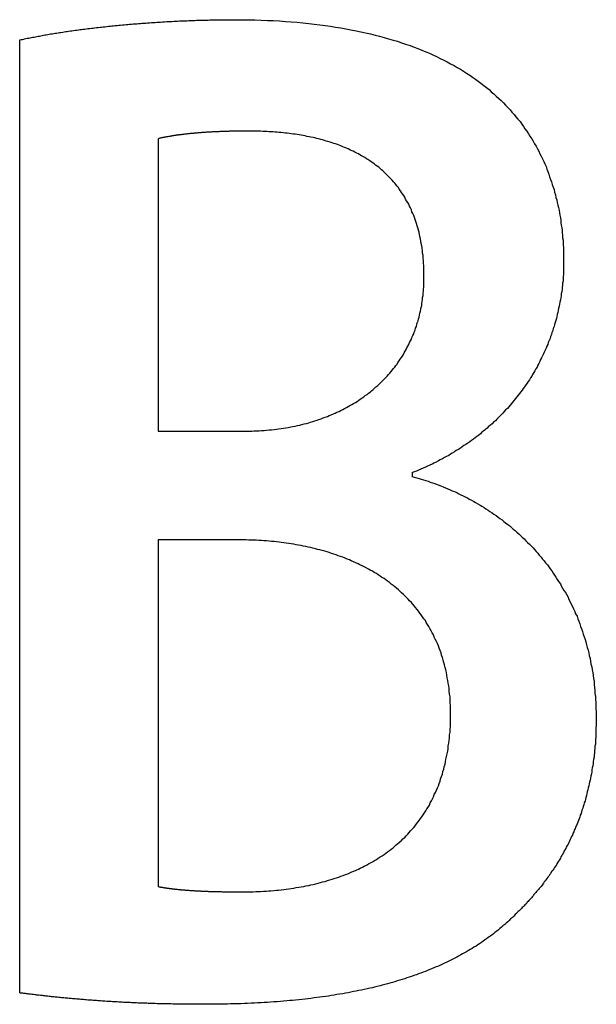
# Model space of a CAD drawing. Extents: x 0 to 480, y 0 to 312.
# Drawn here: x 401 to 402, y 19 to 21 of the extents above; entities that cross this region are included whole.
import ezdxf

# ---------------------------------------------------------------- set-up
doc = ezdxf.new("R2010")
doc.units = 0
doc.layers.get('0').update_dxf_attribs({"linetype": 'CONTINUOUS'})
doc.layers.add('LAYER2', color=7, linetype='CONTINUOUS')

msp = doc.modelspace()

# ---------------------------------------------------------------- linework, layer by layer
at = {"color": 7}
for points in [[(400.976, 21.2325, 0), (400.979, 21.2331, 0), (400.982, 21.2337, 0), (400.985, 21.2343, 0), (400.987, 21.2349, 0), (400.99, 21.2355, 0), (400.993, 21.2361, 0), (400.996, 21.2366, 0), (400.999, 21.2372, 0), (401.002, 21.2378, 0), (401.005, 21.2384, 0), (401.008, 21.239, 0), (401.011, 21.2395, 0), (401.014, 21.2401, 0), (401.017, 21.2407, 0), (401.02, 21.2412, 0), (401.023, 21.2418, 0), (401.026, 21.2424, 0), (401.029, 21.2429, 0), (401.032, 21.2435, 0), (401.035, 21.244, 0), (401.039, 21.2446, 0), (401.042, 21.2451, 0), (401.045, 21.2457, 0), (401.048, 21.2462, 0), (401.052, 21.2468, 0), (401.055, 21.2473, 0), (401.058, 21.2478, 0), (401.062, 21.2483, 0), (401.065, 21.2489, 0), (401.068, 21.2494, 0), (401.072, 21.2499, 0), (401.075, 21.2504, 0), (401.079, 21.2509, 0), (401.082, 21.2514, 0), (401.085, 21.2519, 0), (401.089, 21.2524, 0), (401.092, 21.2529, 0), (401.096, 21.2534, 0), (401.1, 21.2539, 0), (401.103, 21.2544, 0), (401.107, 21.2549, 0), (401.11, 21.2554, 0), (401.114, 21.2558, 0), (401.117, 21.2563, 0), (401.121, 21.2568, 0), (401.125, 21.2572, 0), (401.128, 21.2577, 0), (401.132, 21.2581, 0), (401.136, 21.2586, 0), (401.14, 21.259, 0), (401.143, 21.2595, 0), (401.147, 21.2599, 0), (401.151, 21.2603, 0), (401.155, 21.2608, 0), (401.158, 21.2612, 0), (401.162, 21.2616, 0), (401.166, 21.262, 0), (401.17, 21.2624, 0), (401.174, 21.2628, 0), (401.178, 21.2632, 0), (401.181, 21.2636, 0), (401.185, 21.264, 0), (401.189, 21.2644, 0), (401.193, 21.2648, 0), (401.197, 21.2652, 0), (401.201, 21.2655, 0), (401.205, 21.2659, 0), (401.209, 21.2663, 0), (401.213, 21.2666, 0), (401.217, 21.267, 0), (401.221, 21.2673, 0), (401.225, 21.2677, 0), (401.229, 21.268, 0), (401.233, 21.2683, 0), (401.237, 21.2687, 0), (401.241, 21.269, 0), (401.245, 21.2693, 0), (401.249, 21.2696, 0), (401.253, 21.2699, 0), (401.257, 21.2702, 0), (401.261, 21.2705, 0), (401.265, 21.2708, 0), (401.27, 21.2711, 0), (401.274, 21.2714, 0), (401.278, 21.2717, 0), (401.282, 21.2719, 0), (401.286, 21.2722, 0), (401.29, 21.2724, 0), (401.294, 21.2727, 0), (401.299, 21.2729, 0), (401.303, 21.2732, 0), (401.307, 21.2734, 0), (401.311, 21.2736, 0), (401.315, 21.2739, 0), (401.32, 21.2741, 0), (401.324, 21.2743, 0), (401.328, 21.2745, 0), (401.332, 21.2747, 0), (401.336, 21.2749, 0), (401.341, 21.2751, 0), (401.345, 21.2753, 0), (401.349, 21.2754, 0), (401.353, 21.2756, 0), (401.358, 21.2758, 0), (401.362, 21.2759, 0), (401.366, 21.2761, 0), (401.37, 21.2762, 0), (401.375, 21.2763, 0), (401.379, 21.2765, 0), (401.383, 21.2766, 0), (401.388, 21.2767, 0), (401.392, 21.2768, 0), (401.396, 21.2769, 0), (401.4, 21.277, 0), (401.405, 21.2771, 0), (401.409, 21.2772, 0), (401.413, 21.2772, 0), (401.418, 21.2773, 0), (401.422, 21.2774, 0), (401.426, 21.2774, 0), (401.43, 21.2775, 0), (401.435, 21.2775, 0), (401.439, 21.2775, 0), (401.443, 21.2776, 0), (401.448, 21.2776, 0), (401.452, 21.2776, 0), (401.456, 21.2776, 0)], [(401.456, 21.2776, 0), (401.471, 21.2775, 0), (401.485, 21.2774, 0), (401.5, 21.2771, 0), (401.514, 21.2767, 0), (401.528, 21.2761, 0), (401.541, 21.2755, 0), (401.555, 21.2747, 0), (401.568, 21.2739, 0), (401.581, 21.2729, 0), (401.594, 21.2718, 0), (401.607, 21.2706, 0), (401.62, 21.2693, 0), (401.632, 21.2679, 0), (401.645, 21.2664, 0), (401.657, 21.2648, 0), (401.669, 21.2631, 0), (401.68, 21.2613, 0), (401.692, 21.2594, 0), (401.703, 21.2574, 0), (401.714, 21.2553, 0), (401.726, 21.2531, 0), (401.736, 21.2508, 0), (401.747, 21.2485, 0), (401.758, 21.246, 0), (401.768, 21.2434, 0), (401.778, 21.2408, 0), (401.788, 21.2381, 0), (401.798, 21.2352, 0), (401.808, 21.2323, 0), (401.818, 21.2294, 0), (401.827, 21.2263, 0), (401.836, 21.2231, 0), (401.846, 21.2199, 0), (401.855, 21.2166, 0), (401.863, 21.2132, 0), (401.872, 21.2097, 0), (401.881, 21.2062, 0), (401.889, 21.2026, 0), (401.897, 21.1989, 0), (401.905, 21.1952, 0), (401.913, 21.1913, 0), (401.921, 21.1874, 0), (401.929, 21.1835, 0), (401.936, 21.1795, 0), (401.944, 21.1754, 0), (401.951, 21.1712, 0), (401.958, 21.167, 0), (401.965, 21.1627, 0), (401.972, 21.1584, 0), (401.979, 21.154, 0), (401.985, 21.1495, 0), (401.992, 21.145, 0), (401.998, 21.1405, 0), (402.004, 21.1358, 0), (402.01, 21.1312, 0), (402.016, 21.1264, 0), (402.022, 21.1217, 0), (402.027, 21.1169, 0), (402.033, 21.112, 0), (402.038, 21.1071, 0), (402.044, 21.1021, 0), (402.049, 21.0971, 0), (402.054, 21.0921, 0), (402.059, 21.087, 0), (402.064, 21.0819, 0), (402.069, 21.0767, 0), (402.073, 21.0715, 0), (402.078, 21.0663, 0), (402.082, 21.061, 0), (402.086, 21.0557, 0), (402.091, 21.0504, 0), (402.095, 21.045, 0), (402.099, 21.0396, 0), (402.102, 21.0342, 0), (402.106, 21.0287, 0), (402.11, 21.0232, 0), (402.113, 21.0177, 0), (402.117, 21.0122, 0), (402.12, 21.0067, 0), (402.123, 21.0011, 0), (402.127, 20.9955, 0), (402.13, 20.9899, 0), (402.133, 20.9843, 0), (402.135, 20.9786, 0), (402.138, 20.973, 0), (402.141, 20.9673, 0), (402.144, 20.9616, 0), (402.146, 20.9559, 0), (402.149, 20.9502, 0), (402.151, 20.9445, 0), (402.153, 20.9388, 0), (402.155, 20.933, 0), (402.157, 20.9273, 0), (402.159, 20.9216, 0), (402.161, 20.9158, 0), (402.163, 20.9101, 0), (402.165, 20.9044, 0), (402.167, 20.8986, 0), (402.168, 20.8929, 0), (402.17, 20.8872, 0), (402.171, 20.8814, 0), (402.173, 20.8757, 0), (402.174, 20.87, 0), (402.175, 20.8643, 0), (402.177, 20.8586, 0), (402.178, 20.8529, 0), (402.179, 20.8473, 0), (402.18, 20.8416, 0), (402.181, 20.836, 0), (402.182, 20.8303, 0), (402.182, 20.8247, 0), (402.183, 20.8191, 0), (402.184, 20.8136, 0), (402.185, 20.808, 0), (402.185, 20.8025, 0), (402.186, 20.797, 0), (402.186, 20.7915, 0), (402.187, 20.7861, 0), (402.187, 20.7807, 0), (402.187, 20.7753, 0), (402.188, 20.7699, 0), (402.188, 20.7646, 0), (402.188, 20.7593, 0), (402.188, 20.754, 0), (402.188, 20.7488, 0), (402.188, 20.7436, 0), (402.188, 20.7384, 0)], [(401.486, 21.0292, 0), (401.484, 21.0292, 0), (401.481, 21.0292, 0), (401.479, 21.0292, 0), (401.476, 21.0292, 0), (401.474, 21.0292, 0), (401.472, 21.0292, 0), (401.469, 21.0291, 0), (401.467, 21.0291, 0), (401.465, 21.0291, 0), (401.463, 21.0291, 0), (401.46, 21.029, 0), (401.458, 21.029, 0), (401.456, 21.029, 0), (401.454, 21.0289, 0), (401.451, 21.0289, 0), (401.449, 21.0288, 0), (401.447, 21.0288, 0), (401.445, 21.0287, 0), (401.443, 21.0287, 0), (401.441, 21.0286, 0), (401.439, 21.0286, 0), (401.436, 21.0285, 0), (401.434, 21.0284, 0), (401.432, 21.0284, 0), (401.43, 21.0283, 0), (401.428, 21.0282, 0), (401.426, 21.0282, 0), (401.424, 21.0281, 0), (401.422, 21.028, 0), (401.42, 21.0279, 0), (401.418, 21.0278, 0), (401.416, 21.0278, 0), (401.414, 21.0277, 0), (401.412, 21.0276, 0), (401.41, 21.0275, 0), (401.409, 21.0274, 0), (401.407, 21.0273, 0), (401.405, 21.0272, 0), (401.403, 21.0271, 0), (401.401, 21.027, 0), (401.399, 21.0269, 0), (401.397, 21.0268, 0), (401.396, 21.0267, 0), (401.394, 21.0266, 0), (401.392, 21.0265, 0), (401.39, 21.0263, 0), (401.388, 21.0262, 0), (401.387, 21.0261, 0), (401.385, 21.026, 0), (401.383, 21.0259, 0), (401.381, 21.0257, 0), (401.38, 21.0256, 0), (401.378, 21.0255, 0), (401.376, 21.0253, 0), (401.375, 21.0252, 0), (401.373, 21.0251, 0), (401.371, 21.0249, 0), (401.37, 21.0248, 0), (401.368, 21.0247, 0), (401.367, 21.0245, 0), (401.365, 21.0244, 0), (401.363, 21.0242, 0), (401.362, 21.0241, 0), (401.36, 21.0239, 0), (401.359, 21.0238, 0), (401.357, 21.0236, 0), (401.356, 21.0235, 0), (401.354, 21.0233, 0), (401.353, 21.0232, 0), (401.351, 21.023, 0), (401.35, 21.0228, 0), (401.348, 21.0227, 0), (401.347, 21.0225, 0), (401.345, 21.0224, 0), (401.344, 21.0222, 0), (401.343, 21.022, 0), (401.341, 21.0219, 0), (401.34, 21.0217, 0), (401.338, 21.0215, 0), (401.337, 21.0214, 0), (401.336, 21.0212, 0), (401.334, 21.021, 0), (401.333, 21.0208, 0), (401.332, 21.0207, 0), (401.33, 21.0205, 0), (401.329, 21.0203, 0), (401.328, 21.0201, 0), (401.327, 21.0199, 0), (401.325, 21.0198, 0), (401.324, 21.0196, 0), (401.323, 21.0194, 0), (401.322, 21.0192, 0), (401.32, 21.019, 0), (401.319, 21.0188, 0), (401.318, 21.0187, 0), (401.317, 21.0185, 0), (401.316, 21.0183, 0), (401.314, 21.0181, 0), (401.313, 21.0179, 0), (401.312, 21.0177, 0), (401.311, 21.0175, 0), (401.31, 21.0173, 0), (401.309, 21.0171, 0), (401.308, 21.0169, 0), (401.306, 21.0167, 0), (401.305, 21.0166, 0), (401.304, 21.0164, 0), (401.303, 21.0162, 0), (401.302, 21.016, 0), (401.301, 21.0158, 0), (401.3, 21.0156, 0), (401.299, 21.0154, 0), (401.298, 21.0152, 0), (401.297, 21.015, 0), (401.296, 21.0148, 0), (401.295, 21.0146, 0), (401.294, 21.0144, 0), (401.293, 21.0142, 0), (401.292, 21.014, 0), (401.291, 21.0138, 0), (401.29, 21.0136, 0), (401.289, 21.0134, 0), (401.288, 21.0132, 0), (401.287, 21.013, 0), (401.287, 21.0128, 0), (401.286, 21.0125, 0), (401.285, 21.0123, 0)], [(401.877, 20.7047, 0), (401.877, 20.7108, 0), (401.877, 20.7168, 0), (401.877, 20.7228, 0), (401.877, 20.7287, 0), (401.876, 20.7345, 0), (401.876, 20.7402, 0), (401.875, 20.7459, 0), (401.875, 20.7515, 0), (401.874, 20.757, 0), (401.874, 20.7625, 0), (401.873, 20.7679, 0), (401.872, 20.7732, 0), (401.871, 20.7785, 0), (401.87, 20.7837, 0), (401.869, 20.7888, 0), (401.868, 20.7938, 0), (401.867, 20.7988, 0), (401.866, 20.8038, 0), (401.865, 20.8086, 0), (401.863, 20.8134, 0), (401.862, 20.8181, 0), (401.86, 20.8228, 0), (401.859, 20.8274, 0), (401.857, 20.8319, 0), (401.856, 20.8364, 0), (401.854, 20.8408, 0), (401.852, 20.8452, 0), (401.85, 20.8495, 0), (401.849, 20.8537, 0), (401.847, 20.8578, 0), (401.845, 20.8619, 0), (401.843, 20.866, 0), (401.841, 20.87, 0), (401.838, 20.8739, 0), (401.836, 20.8777, 0), (401.834, 20.8815, 0), (401.832, 20.8853, 0), (401.829, 20.889, 0), (401.827, 20.8926, 0), (401.825, 20.8962, 0), (401.822, 20.8997, 0), (401.82, 20.9031, 0), (401.817, 20.9065, 0), (401.814, 20.9099, 0), (401.812, 20.9132, 0), (401.809, 20.9164, 0), (401.806, 20.9196, 0), (401.803, 20.9227, 0), (401.8, 20.9257, 0), (401.797, 20.9288, 0), (401.794, 20.9317, 0), (401.791, 20.9346, 0), (401.788, 20.9375, 0), (401.785, 20.9403, 0), (401.782, 20.943, 0), (401.779, 20.9457, 0), (401.776, 20.9484, 0), (401.773, 20.951, 0), (401.769, 20.9535, 0), (401.766, 20.956, 0), (401.763, 20.9585, 0), (401.759, 20.9609, 0), (401.756, 20.9632, 0), (401.752, 20.9655, 0), (401.749, 20.9677, 0), (401.745, 20.97, 0), (401.742, 20.9721, 0), (401.738, 20.9742, 0), (401.734, 20.9763, 0), (401.731, 20.9783, 0), (401.727, 20.9803, 0), (401.723, 20.9822, 0), (401.719, 20.9841, 0), (401.715, 20.9859, 0), (401.712, 20.9877, 0), (401.708, 20.9894, 0), (401.704, 20.9911, 0), (401.7, 20.9928, 0), (401.696, 20.9944, 0), (401.692, 20.996, 0), (401.688, 20.9975, 0), (401.684, 20.999, 0), (401.68, 21.0005, 0), (401.676, 21.0019, 0), (401.672, 21.0032, 0), (401.668, 21.0046, 0), (401.663, 21.0059, 0), (401.659, 21.0071, 0), (401.655, 21.0083, 0), (401.651, 21.0095, 0), (401.647, 21.0106, 0), (401.642, 21.0117, 0), (401.638, 21.0128, 0), (401.634, 21.0138, 0), (401.63, 21.0148, 0), (401.625, 21.0157, 0), (401.621, 21.0167, 0), (401.616, 21.0175, 0), (401.612, 21.0184, 0), (401.608, 21.0192, 0), (401.603, 21.0199, 0), (401.599, 21.0207, 0), (401.594, 21.0214, 0), (401.59, 21.0221, 0), (401.586, 21.0227, 0), (401.581, 21.0233, 0), (401.577, 21.0239, 0), (401.572, 21.0244, 0), (401.568, 21.0249, 0), (401.563, 21.0254, 0), (401.559, 21.0259, 0), (401.554, 21.0263, 0), (401.55, 21.0267, 0), (401.545, 21.027, 0), (401.541, 21.0274, 0), (401.536, 21.0277, 0), (401.531, 21.0279, 0), (401.527, 21.0282, 0), (401.522, 21.0284, 0), (401.518, 21.0286, 0), (401.513, 21.0288, 0), (401.509, 21.0289, 0), (401.504, 21.029, 0), (401.5, 21.0291, 0), (401.495, 21.0292, 0), (401.49, 21.0292, 0), (401.486, 21.0292, 0)], [(402.188, 20.7384, 0), (402.188, 20.7336, 0), (402.188, 20.7287, 0), (402.188, 20.7239, 0), (402.188, 20.7191, 0), (402.188, 20.7142, 0), (402.188, 20.7094, 0), (402.187, 20.7046, 0), (402.187, 20.6998, 0), (402.187, 20.6951, 0), (402.186, 20.6903, 0), (402.186, 20.6855, 0), (402.185, 20.6808, 0), (402.185, 20.6761, 0), (402.184, 20.6713, 0), (402.183, 20.6666, 0), (402.183, 20.6619, 0), (402.182, 20.6573, 0), (402.181, 20.6526, 0), (402.18, 20.6479, 0), (402.179, 20.6433, 0), (402.178, 20.6387, 0), (402.177, 20.634, 0), (402.176, 20.6294, 0), (402.175, 20.6249, 0), (402.174, 20.6203, 0), (402.173, 20.6157, 0), (402.172, 20.6112, 0), (402.171, 20.6067, 0), (402.169, 20.6021, 0), (402.168, 20.5976, 0), (402.167, 20.5932, 0), (402.165, 20.5887, 0), (402.164, 20.5842, 0), (402.162, 20.5798, 0), (402.161, 20.5754, 0), (402.159, 20.571, 0), (402.158, 20.5666, 0), (402.156, 20.5622, 0), (402.154, 20.5579, 0), (402.153, 20.5536, 0), (402.151, 20.5493, 0), (402.149, 20.545, 0), (402.147, 20.5407, 0), (402.145, 20.5364, 0), (402.143, 20.5322, 0), (402.141, 20.528, 0), (402.139, 20.5238, 0), (402.137, 20.5196, 0), (402.135, 20.5154, 0), (402.133, 20.5113, 0), (402.131, 20.5071, 0), (402.129, 20.503, 0), (402.126, 20.499, 0), (402.124, 20.4949, 0), (402.122, 20.4908, 0), (402.119, 20.4868, 0), (402.117, 20.4828, 0), (402.114, 20.4788, 0), (402.112, 20.4749, 0), (402.109, 20.4709, 0), (402.107, 20.467, 0), (402.104, 20.4631, 0), (402.101, 20.4593, 0), (402.098, 20.4554, 0), (402.096, 20.4516, 0), (402.093, 20.4478, 0), (402.09, 20.444, 0), (402.087, 20.4402, 0), (402.084, 20.4365, 0), (402.081, 20.4328, 0), (402.078, 20.4291, 0), (402.075, 20.4254, 0), (402.072, 20.4218, 0), (402.069, 20.4182, 0), (402.066, 20.4146, 0), (402.063, 20.411, 0), (402.059, 20.4075, 0), (402.056, 20.404, 0), (402.053, 20.4005, 0), (402.05, 20.397, 0), (402.046, 20.3936, 0), (402.043, 20.3902, 0), (402.039, 20.3868, 0), (402.036, 20.3835, 0), (402.032, 20.3801, 0), (402.029, 20.3768, 0), (402.025, 20.3735, 0), (402.021, 20.3703, 0), (402.018, 20.3671, 0), (402.014, 20.3639, 0), (402.01, 20.3607, 0), (402.006, 20.3576, 0), (402.003, 20.3545, 0), (401.999, 20.3514, 0), (401.995, 20.3483, 0), (401.991, 20.3453, 0), (401.987, 20.3423, 0), (401.983, 20.3394, 0), (401.979, 20.3364, 0), (401.975, 20.3335, 0), (401.97, 20.3307, 0), (401.966, 20.3278, 0), (401.962, 20.325, 0), (401.958, 20.3222, 0), (401.954, 20.3195, 0), (401.949, 20.3167, 0), (401.945, 20.3141, 0), (401.94, 20.3114, 0), (401.936, 20.3088, 0), (401.932, 20.3062, 0), (401.927, 20.3036, 0), (401.923, 20.3011, 0), (401.918, 20.2986, 0), (401.913, 20.2961, 0), (401.909, 20.2937, 0), (401.904, 20.2913, 0), (401.899, 20.2889, 0), (401.895, 20.2866, 0), (401.89, 20.2843, 0), (401.885, 20.282, 0), (401.88, 20.2798, 0), (401.875, 20.2776, 0), (401.87, 20.2755, 0), (401.865, 20.2733, 0), (401.86, 20.2712, 0), (401.855, 20.2692, 0), (401.85, 20.2672, 0)], [(401.475, 20.3602, 0), (401.481, 20.3602, 0), (401.487, 20.3603, 0), (401.493, 20.3604, 0), (401.498, 20.3606, 0), (401.504, 20.3608, 0), (401.51, 20.3611, 0), (401.515, 20.3615, 0), (401.521, 20.3619, 0), (401.526, 20.3623, 0), (401.532, 20.3628, 0), (401.537, 20.3634, 0), (401.543, 20.3639, 0), (401.548, 20.3646, 0), (401.553, 20.3653, 0), (401.559, 20.366, 0), (401.564, 20.3668, 0), (401.569, 20.3677, 0), (401.574, 20.3686, 0), (401.58, 20.3695, 0), (401.585, 20.3705, 0), (401.59, 20.3716, 0), (401.595, 20.3727, 0), (401.6, 20.3738, 0), (401.605, 20.375, 0), (401.61, 20.3762, 0), (401.615, 20.3775, 0), (401.62, 20.3789, 0), (401.624, 20.3802, 0), (401.629, 20.3817, 0), (401.634, 20.3831, 0), (401.639, 20.3846, 0), (401.643, 20.3862, 0), (401.648, 20.3878, 0), (401.652, 20.3895, 0), (401.657, 20.3911, 0), (401.662, 20.3929, 0), (401.666, 20.3947, 0), (401.67, 20.3965, 0), (401.675, 20.3984, 0), (401.679, 20.4003, 0), (401.683, 20.4022, 0), (401.688, 20.4043, 0), (401.692, 20.4063, 0), (401.696, 20.4084, 0), (401.7, 20.4105, 0), (401.704, 20.4127, 0), (401.708, 20.4149, 0), (401.712, 20.4172, 0), (401.716, 20.4195, 0), (401.72, 20.4218, 0), (401.724, 20.4242, 0), (401.728, 20.4266, 0), (401.732, 20.429, 0), (401.735, 20.4315, 0), (401.739, 20.4341, 0), (401.743, 20.4367, 0), (401.746, 20.4393, 0), (401.75, 20.4419, 0), (401.753, 20.4446, 0), (401.757, 20.4474, 0), (401.76, 20.4501, 0), (401.764, 20.4529, 0), (401.767, 20.4558, 0), (401.77, 20.4587, 0), (401.774, 20.4616, 0), (401.777, 20.4646, 0), (401.78, 20.4676, 0), (401.783, 20.4706, 0), (401.786, 20.4737, 0), (401.789, 20.4768, 0), (401.792, 20.4799, 0), (401.795, 20.4831, 0), (401.798, 20.4863, 0), (401.801, 20.4895, 0), (401.804, 20.4928, 0), (401.806, 20.4961, 0), (401.809, 20.4995, 0), (401.812, 20.5029, 0), (401.814, 20.5063, 0), (401.817, 20.5097, 0), (401.819, 20.5132, 0), (401.822, 20.5167, 0), (401.824, 20.5203, 0), (401.826, 20.5238, 0), (401.829, 20.5275, 0), (401.831, 20.5311, 0), (401.833, 20.5348, 0), (401.835, 20.5385, 0), (401.837, 20.5422, 0), (401.839, 20.546, 0), (401.841, 20.5498, 0), (401.843, 20.5536, 0), (401.845, 20.5575, 0), (401.847, 20.5614, 0), (401.849, 20.5653, 0), (401.85, 20.5692, 0), (401.852, 20.5732, 0), (401.854, 20.5772, 0), (401.855, 20.5812, 0), (401.857, 20.5853, 0), (401.858, 20.5894, 0), (401.86, 20.5935, 0), (401.861, 20.5977, 0), (401.862, 20.6018, 0), (401.864, 20.606, 0), (401.865, 20.6103, 0), (401.866, 20.6145, 0), (401.867, 20.6188, 0), (401.868, 20.6231, 0), (401.869, 20.6274, 0), (401.87, 20.6318, 0), (401.871, 20.6361, 0), (401.872, 20.6406, 0), (401.872, 20.645, 0), (401.873, 20.6494, 0), (401.874, 20.6539, 0), (401.874, 20.6584, 0), (401.875, 20.6629, 0), (401.875, 20.6675, 0), (401.876, 20.6721, 0), (401.876, 20.6767, 0), (401.877, 20.6813, 0), (401.877, 20.6859, 0), (401.877, 20.6906, 0), (401.877, 20.6953, 0), (401.877, 20.7, 0), (401.877, 20.7047, 0)], [(401.85, 20.2589, 0), (401.855, 20.2575, 0), (401.861, 20.2561, 0), (401.866, 20.2547, 0), (401.871, 20.2532, 0), (401.876, 20.2516, 0), (401.881, 20.25, 0), (401.886, 20.2484, 0), (401.891, 20.2467, 0), (401.896, 20.245, 0), (401.901, 20.2432, 0), (401.906, 20.2414, 0), (401.911, 20.2396, 0), (401.916, 20.2376, 0), (401.92, 20.2357, 0), (401.925, 20.2337, 0), (401.93, 20.2316, 0), (401.935, 20.2295, 0), (401.94, 20.2274, 0), (401.945, 20.2252, 0), (401.95, 20.223, 0), (401.955, 20.2207, 0), (401.959, 20.2184, 0), (401.964, 20.216, 0), (401.969, 20.2136, 0), (401.974, 20.2111, 0), (401.978, 20.2086, 0), (401.983, 20.2061, 0), (401.988, 20.2035, 0), (401.992, 20.2008, 0), (401.997, 20.1981, 0), (402.002, 20.1954, 0), (402.006, 20.1926, 0), (402.011, 20.1898, 0), (402.015, 20.1869, 0), (402.02, 20.184, 0), (402.024, 20.181, 0), (402.029, 20.178, 0), (402.033, 20.1749, 0), (402.038, 20.1718, 0), (402.042, 20.1687, 0), (402.046, 20.1655, 0), (402.051, 20.1622, 0), (402.055, 20.1589, 0), (402.059, 20.1556, 0), (402.064, 20.1522, 0), (402.068, 20.1488, 0), (402.072, 20.1453, 0), (402.076, 20.1418, 0), (402.08, 20.1383, 0), (402.084, 20.1346, 0), (402.088, 20.131, 0), (402.092, 20.1273, 0), (402.096, 20.1235, 0), (402.1, 20.1197, 0), (402.104, 20.1159, 0), (402.108, 20.112, 0), (402.112, 20.1081, 0), (402.116, 20.1041, 0), (402.12, 20.1001, 0), (402.123, 20.096, 0), (402.127, 20.0919, 0), (402.131, 20.0878, 0), (402.134, 20.0836, 0), (402.138, 20.0793, 0), (402.141, 20.075, 0), (402.145, 20.0707, 0), (402.148, 20.0663, 0), (402.152, 20.0618, 0), (402.155, 20.0574, 0), (402.158, 20.0528, 0), (402.162, 20.0483, 0), (402.165, 20.0437, 0), (402.168, 20.039, 0), (402.171, 20.0343, 0), (402.174, 20.0295, 0), (402.177, 20.0247, 0), (402.181, 20.0199, 0), (402.183, 20.015, 0), (402.186, 20.0101, 0), (402.189, 20.0051, 0), (402.192, 20.0001, 0), (402.195, 19.995, 0), (402.198, 19.9899, 0), (402.2, 19.9847, 0), (402.203, 19.9795, 0), (402.205, 19.9743, 0), (402.208, 19.969, 0), (402.21, 19.9636, 0), (402.213, 19.9582, 0), (402.215, 19.9528, 0), (402.218, 19.9473, 0), (402.22, 19.9418, 0), (402.222, 19.9362, 0), (402.224, 19.9306, 0), (402.226, 19.9249, 0), (402.228, 19.9192, 0), (402.23, 19.9135, 0), (402.232, 19.9077, 0), (402.234, 19.9018, 0), (402.236, 19.8959, 0), (402.238, 19.89, 0), (402.239, 19.884, 0), (402.241, 19.878, 0), (402.243, 19.8719, 0), (402.244, 19.8658, 0), (402.245, 19.8596, 0), (402.247, 19.8534, 0), (402.248, 19.8472, 0), (402.249, 19.8409, 0), (402.251, 19.8345, 0), (402.252, 19.8281, 0), (402.253, 19.8217, 0), (402.254, 19.8152, 0), (402.255, 19.8087, 0), (402.256, 19.8021, 0), (402.256, 19.7955, 0), (402.257, 19.7888, 0), (402.258, 19.7821, 0), (402.258, 19.7754, 0), (402.259, 19.7686, 0), (402.259, 19.7617, 0), (402.26, 19.7549, 0), (402.26, 19.7479, 0), (402.26, 19.7409, 0), (402.261, 19.7339, 0), (402.261, 19.7268, 0), (402.261, 19.7197, 0)], [(401.936, 19.7283, 0), (401.936, 19.735, 0), (401.936, 19.7417, 0), (401.936, 19.7482, 0), (401.935, 19.7547, 0), (401.935, 19.7612, 0), (401.935, 19.7675, 0), (401.934, 19.7738, 0), (401.933, 19.7801, 0), (401.933, 19.7862, 0), (401.932, 19.7923, 0), (401.931, 19.7984, 0), (401.93, 19.8043, 0), (401.929, 19.8102, 0), (401.928, 19.8161, 0), (401.927, 19.8219, 0), (401.926, 19.8276, 0), (401.924, 19.8332, 0), (401.923, 19.8388, 0), (401.921, 19.8443, 0), (401.92, 19.8498, 0), (401.918, 19.8552, 0), (401.916, 19.8605, 0), (401.915, 19.8658, 0), (401.913, 19.871, 0), (401.911, 19.8762, 0), (401.909, 19.8813, 0), (401.907, 19.8863, 0), (401.905, 19.8913, 0), (401.902, 19.8962, 0), (401.9, 19.901, 0), (401.898, 19.9058, 0), (401.895, 19.9105, 0), (401.893, 19.9152, 0), (401.89, 19.9198, 0), (401.888, 19.9244, 0), (401.885, 19.9288, 0), (401.882, 19.9333, 0), (401.88, 19.9376, 0), (401.877, 19.9419, 0), (401.874, 19.9462, 0), (401.871, 19.9504, 0), (401.868, 19.9545, 0), (401.865, 19.9586, 0), (401.862, 19.9626, 0), (401.858, 19.9666, 0), (401.855, 19.9705, 0), (401.852, 19.9743, 0), (401.849, 19.9781, 0), (401.845, 19.9819, 0), (401.842, 19.9855, 0), (401.838, 19.9892, 0), (401.834, 19.9927, 0), (401.831, 19.9962, 0), (401.827, 19.9997, 0), (401.823, 20.0031, 0), (401.82, 20.0065, 0), (401.816, 20.0097, 0), (401.812, 20.013, 0), (401.808, 20.0162, 0), (401.804, 20.0193, 0), (401.8, 20.0224, 0), (401.796, 20.0254, 0), (401.792, 20.0284, 0), (401.788, 20.0313, 0), (401.783, 20.0341, 0), (401.779, 20.0369, 0), (401.775, 20.0397, 0), (401.771, 20.0424, 0), (401.766, 20.0451, 0), (401.762, 20.0477, 0), (401.757, 20.0502, 0), (401.753, 20.0527, 0), (401.748, 20.0552, 0), (401.744, 20.0576, 0), (401.739, 20.0599, 0), (401.734, 20.0622, 0), (401.73, 20.0644, 0), (401.725, 20.0666, 0), (401.72, 20.0688, 0), (401.715, 20.0709, 0), (401.711, 20.0729, 0), (401.706, 20.0749, 0), (401.701, 20.0769, 0), (401.696, 20.0788, 0), (401.691, 20.0806, 0), (401.686, 20.0824, 0), (401.681, 20.0842, 0), (401.676, 20.0859, 0), (401.671, 20.0876, 0), (401.666, 20.0892, 0), (401.661, 20.0907, 0), (401.656, 20.0923, 0), (401.65, 20.0937, 0), (401.645, 20.0952, 0), (401.64, 20.0965, 0), (401.635, 20.0979, 0), (401.629, 20.0992, 0), (401.624, 20.1004, 0), (401.619, 20.1016, 0), (401.614, 20.1027, 0), (401.608, 20.1039, 0), (401.603, 20.1049, 0), (401.597, 20.1059, 0), (401.592, 20.1069, 0), (401.587, 20.1078, 0), (401.581, 20.1087, 0), (401.576, 20.1096, 0), (401.57, 20.1104, 0), (401.565, 20.1111, 0), (401.559, 20.1118, 0), (401.554, 20.1125, 0), (401.548, 20.1131, 0), (401.543, 20.1137, 0), (401.537, 20.1143, 0), (401.532, 20.1148, 0), (401.526, 20.1152, 0), (401.52, 20.1157, 0), (401.515, 20.116, 0), (401.509, 20.1164, 0), (401.504, 20.1167, 0), (401.498, 20.1169, 0), (401.492, 20.1171, 0), (401.487, 20.1173, 0), (401.481, 20.1175, 0), (401.475, 20.1176, 0), (401.47, 20.1176, 0), (401.464, 20.1176, 0)], [(401.472, 19.3328, 0), (401.478, 19.3329, 0), (401.484, 19.3329, 0), (401.49, 19.333, 0), (401.496, 19.3332, 0), (401.502, 19.3334, 0), (401.508, 19.3336, 0), (401.513, 19.3339, 0), (401.519, 19.3342, 0), (401.525, 19.3345, 0), (401.531, 19.3349, 0), (401.536, 19.3354, 0), (401.542, 19.3358, 0), (401.548, 19.3364, 0), (401.553, 19.3369, 0), (401.559, 19.3376, 0), (401.565, 19.3382, 0), (401.57, 19.3389, 0), (401.576, 19.3397, 0), (401.581, 19.3405, 0), (401.587, 19.3413, 0), (401.592, 19.3422, 0), (401.598, 19.3431, 0), (401.603, 19.3441, 0), (401.609, 19.3451, 0), (401.614, 19.3462, 0), (401.62, 19.3473, 0), (401.625, 19.3484, 0), (401.63, 19.3496, 0), (401.636, 19.3509, 0), (401.641, 19.3522, 0), (401.646, 19.3535, 0), (401.651, 19.3549, 0), (401.657, 19.3563, 0), (401.662, 19.3578, 0), (401.667, 19.3593, 0), (401.672, 19.3609, 0), (401.677, 19.3625, 0), (401.682, 19.3642, 0), (401.687, 19.3659, 0), (401.692, 19.3677, 0), (401.697, 19.3695, 0), (401.702, 19.3714, 0), (401.707, 19.3733, 0), (401.712, 19.3752, 0), (401.716, 19.3772, 0), (401.721, 19.3793, 0), (401.726, 19.3814, 0), (401.731, 19.3836, 0), (401.735, 19.3858, 0), (401.74, 19.3881, 0), (401.744, 19.3904, 0), (401.749, 19.3927, 0), (401.753, 19.3951, 0), (401.758, 19.3976, 0), (401.762, 19.4001, 0), (401.767, 19.4027, 0), (401.771, 19.4053, 0), (401.775, 19.408, 0), (401.779, 19.4107, 0), (401.784, 19.4135, 0), (401.788, 19.4163, 0), (401.792, 19.4192, 0), (401.796, 19.4221, 0), (401.8, 19.4251, 0), (401.804, 19.4282, 0), (401.808, 19.4313, 0), (401.812, 19.4344, 0), (401.815, 19.4376, 0), (401.819, 19.4409, 0), (401.823, 19.4442, 0), (401.827, 19.4475, 0), (401.83, 19.4509, 0), (401.834, 19.4544, 0), (401.837, 19.4579, 0), (401.841, 19.4615, 0), (401.844, 19.4652, 0), (401.847, 19.4689, 0), (401.851, 19.4726, 0), (401.854, 19.4764, 0), (401.857, 19.4803, 0), (401.86, 19.4842, 0), (401.863, 19.4882, 0), (401.866, 19.4922, 0), (401.869, 19.4963, 0), (401.872, 19.5004, 0), (401.875, 19.5046, 0), (401.878, 19.5089, 0), (401.881, 19.5132, 0), (401.883, 19.5176, 0), (401.886, 19.522, 0), (401.889, 19.5265, 0), (401.891, 19.531, 0), (401.894, 19.5356, 0), (401.896, 19.5403, 0), (401.898, 19.545, 0), (401.9, 19.5498, 0), (401.903, 19.5546, 0), (401.905, 19.5595, 0), (401.907, 19.5645, 0), (401.909, 19.5695, 0), (401.911, 19.5746, 0), (401.913, 19.5797, 0), (401.914, 19.5849, 0), (401.916, 19.5902, 0), (401.918, 19.5955, 0), (401.919, 19.6009, 0), (401.921, 19.6063, 0), (401.922, 19.6118, 0), (401.924, 19.6174, 0), (401.925, 19.623, 0), (401.926, 19.6287, 0), (401.927, 19.6345, 0), (401.929, 19.6403, 0), (401.93, 19.6462, 0), (401.931, 19.6521, 0), (401.931, 19.6581, 0), (401.932, 19.6642, 0), (401.933, 19.6703, 0), (401.934, 19.6765, 0), (401.934, 19.6828, 0), (401.935, 19.6891, 0), (401.935, 19.6955, 0), (401.936, 19.7019, 0), (401.936, 19.7084, 0), (401.936, 19.715, 0), (401.936, 19.7216, 0), (401.936, 19.7283, 0)], [(402.261, 19.7197, 0), (402.261, 19.7144, 0), (402.261, 19.709, 0), (402.261, 19.7037, 0), (402.26, 19.6984, 0), (402.26, 19.6932, 0), (402.26, 19.688, 0), (402.26, 19.6828, 0), (402.26, 19.6777, 0), (402.259, 19.6726, 0), (402.259, 19.6675, 0), (402.259, 19.6625, 0), (402.258, 19.6575, 0), (402.258, 19.6526, 0), (402.257, 19.6476, 0), (402.257, 19.6427, 0), (402.256, 19.6379, 0), (402.256, 19.6331, 0), (402.255, 19.6283, 0), (402.254, 19.6235, 0), (402.254, 19.6188, 0), (402.253, 19.6141, 0), (402.252, 19.6094, 0), (402.251, 19.6048, 0), (402.251, 19.6002, 0), (402.25, 19.5957, 0), (402.249, 19.5911, 0), (402.248, 19.5866, 0), (402.247, 19.5822, 0), (402.246, 19.5778, 0), (402.245, 19.5734, 0), (402.244, 19.569, 0), (402.243, 19.5647, 0), (402.242, 19.5604, 0), (402.241, 19.5561, 0), (402.24, 19.5519, 0), (402.239, 19.5477, 0), (402.238, 19.5435, 0), (402.237, 19.5394, 0), (402.236, 19.5353, 0), (402.234, 19.5312, 0), (402.233, 19.5272, 0), (402.232, 19.5231, 0), (402.231, 19.5192, 0), (402.229, 19.5152, 0), (402.228, 19.5113, 0), (402.227, 19.5074, 0), (402.225, 19.5036, 0), (402.224, 19.4997, 0), (402.223, 19.4959, 0), (402.221, 19.4922, 0), (402.22, 19.4884, 0), (402.218, 19.4847, 0), (402.217, 19.481, 0), (402.215, 19.4774, 0), (402.214, 19.4738, 0), (402.212, 19.4702, 0), (402.211, 19.4666, 0), (402.209, 19.4631, 0), (402.208, 19.4596, 0), (402.206, 19.4562, 0), (402.204, 19.4527, 0), (402.203, 19.4493, 0), (402.201, 19.4459, 0), (402.2, 19.4426, 0), (402.198, 19.4393, 0), (402.196, 19.436, 0), (402.194, 19.4327, 0), (402.193, 19.4295, 0), (402.191, 19.4263, 0), (402.189, 19.4231, 0), (402.188, 19.4199, 0), (402.186, 19.4168, 0), (402.184, 19.4137, 0), (402.182, 19.4106, 0), (402.181, 19.4076, 0), (402.179, 19.4046, 0), (402.177, 19.4016, 0), (402.175, 19.3987, 0), (402.173, 19.3957, 0), (402.172, 19.3928, 0), (402.17, 19.39, 0), (402.168, 19.3871, 0), (402.166, 19.3843, 0), (402.164, 19.3815, 0), (402.162, 19.3787, 0), (402.16, 19.376, 0), (402.159, 19.3733, 0), (402.157, 19.3706, 0), (402.155, 19.3679, 0), (402.153, 19.3653, 0), (402.151, 19.3627, 0), (402.149, 19.3601, 0), (402.147, 19.3575, 0), (402.145, 19.355, 0), (402.143, 19.3525, 0), (402.142, 19.35, 0), (402.14, 19.3476, 0), (402.138, 19.3451, 0), (402.136, 19.3427, 0), (402.134, 19.3404, 0), (402.132, 19.338, 0), (402.13, 19.3357, 0), (402.128, 19.3334, 0), (402.126, 19.3311, 0), (402.124, 19.3289, 0), (402.122, 19.3266, 0), (402.121, 19.3244, 0), (402.119, 19.3222, 0), (402.117, 19.3201, 0), (402.115, 19.318, 0), (402.113, 19.3158, 0), (402.111, 19.3138, 0), (402.109, 19.3117, 0), (402.107, 19.3097, 0), (402.106, 19.3077, 0), (402.104, 19.3057, 0), (402.102, 19.3037, 0), (402.1, 19.3018, 0), (402.098, 19.2998, 0), (402.096, 19.2979, 0), (402.094, 19.2961, 0), (402.093, 19.2942, 0), (402.091, 19.2924, 0), (402.089, 19.2906, 0), (402.087, 19.2888, 0), (402.085, 19.2871, 0), (402.084, 19.2853, 0)], [(401.285, 19.3446, 0), (401.286, 19.3444, 0), (401.287, 19.3442, 0), (401.288, 19.344, 0), (401.289, 19.3438, 0), (401.29, 19.3436, 0), (401.291, 19.3434, 0), (401.292, 19.3432, 0), (401.294, 19.343, 0), (401.295, 19.3428, 0), (401.296, 19.3426, 0), (401.297, 19.3424, 0), (401.298, 19.3423, 0), (401.299, 19.3421, 0), (401.3, 19.3419, 0), (401.302, 19.3417, 0), (401.303, 19.3416, 0), (401.304, 19.3414, 0), (401.305, 19.3412, 0), (401.306, 19.3411, 0), (401.308, 19.3409, 0), (401.309, 19.3407, 0), (401.31, 19.3406, 0), (401.311, 19.3404, 0), (401.312, 19.3402, 0), (401.314, 19.3401, 0), (401.315, 19.3399, 0), (401.316, 19.3398, 0), (401.317, 19.3396, 0), (401.319, 19.3395, 0), (401.32, 19.3393, 0), (401.321, 19.3392, 0), (401.322, 19.3391, 0), (401.324, 19.3389, 0), (401.325, 19.3388, 0), (401.326, 19.3386, 0), (401.327, 19.3385, 0), (401.329, 19.3384, 0), (401.33, 19.3382, 0), (401.331, 19.3381, 0), (401.333, 19.338, 0), (401.334, 19.3379, 0), (401.335, 19.3377, 0), (401.337, 19.3376, 0), (401.338, 19.3375, 0), (401.339, 19.3374, 0), (401.341, 19.3373, 0), (401.342, 19.3371, 0), (401.344, 19.337, 0), (401.345, 19.3369, 0), (401.346, 19.3368, 0), (401.348, 19.3367, 0), (401.349, 19.3366, 0), (401.35, 19.3365, 0), (401.352, 19.3364, 0), (401.353, 19.3363, 0), (401.355, 19.3362, 0), (401.356, 19.3361, 0), (401.358, 19.336, 0), (401.359, 19.3359, 0), (401.36, 19.3358, 0), (401.362, 19.3357, 0), (401.363, 19.3356, 0), (401.365, 19.3355, 0), (401.366, 19.3354, 0), (401.368, 19.3353, 0), (401.369, 19.3353, 0), (401.371, 19.3352, 0), (401.372, 19.3351, 0), (401.374, 19.335, 0), (401.375, 19.3349, 0), (401.377, 19.3349, 0), (401.378, 19.3348, 0), (401.38, 19.3347, 0), (401.381, 19.3346, 0), (401.383, 19.3346, 0), (401.384, 19.3345, 0), (401.386, 19.3344, 0), (401.388, 19.3344, 0), (401.389, 19.3343, 0), (401.391, 19.3342, 0), (401.392, 19.3342, 0), (401.394, 19.3341, 0), (401.395, 19.3341, 0), (401.397, 19.334, 0), (401.399, 19.3339, 0), (401.4, 19.3339, 0), (401.402, 19.3338, 0), (401.404, 19.3338, 0), (401.405, 19.3337, 0), (401.407, 19.3337, 0), (401.408, 19.3336, 0), (401.41, 19.3336, 0), (401.412, 19.3336, 0), (401.413, 19.3335, 0), (401.415, 19.3335, 0), (401.417, 19.3334, 0), (401.419, 19.3334, 0), (401.42, 19.3334, 0), (401.422, 19.3333, 0), (401.424, 19.3333, 0), (401.425, 19.3333, 0), (401.427, 19.3332, 0), (401.429, 19.3332, 0), (401.431, 19.3332, 0), (401.432, 19.3331, 0), (401.434, 19.3331, 0), (401.436, 19.3331, 0), (401.438, 19.3331, 0), (401.439, 19.333, 0), (401.441, 19.333, 0), (401.443, 19.333, 0), (401.445, 19.333, 0), (401.447, 19.333, 0), (401.448, 19.3329, 0), (401.45, 19.3329, 0), (401.452, 19.3329, 0), (401.454, 19.3329, 0), (401.456, 19.3329, 0), (401.457, 19.3329, 0), (401.459, 19.3329, 0), (401.461, 19.3329, 0), (401.463, 19.3329, 0), (401.465, 19.3329, 0), (401.467, 19.3328, 0), (401.469, 19.3328, 0), (401.471, 19.3328, 0), (401.472, 19.3328, 0)], [(402.084, 19.2853, 0), (402.08, 19.2821, 0), (402.077, 19.2788, 0), (402.074, 19.2756, 0), (402.07, 19.2725, 0), (402.067, 19.2693, 0), (402.064, 19.2662, 0), (402.06, 19.2631, 0), (402.057, 19.26, 0), (402.053, 19.257, 0), (402.05, 19.254, 0), (402.046, 19.251, 0), (402.043, 19.248, 0), (402.039, 19.2451, 0), (402.035, 19.2422, 0), (402.032, 19.2393, 0), (402.028, 19.2365, 0), (402.024, 19.2336, 0), (402.02, 19.2309, 0), (402.016, 19.2281, 0), (402.012, 19.2253, 0), (402.009, 19.2226, 0), (402.005, 19.2199, 0), (402.001, 19.2173, 0), (401.997, 19.2146, 0), (401.993, 19.212, 0), (401.988, 19.2095, 0), (401.984, 19.2069, 0), (401.98, 19.2044, 0), (401.976, 19.2019, 0), (401.972, 19.1994, 0), (401.967, 19.1969, 0), (401.963, 19.1945, 0), (401.959, 19.1921, 0), (401.954, 19.1898, 0), (401.95, 19.1874, 0), (401.946, 19.1851, 0), (401.941, 19.1828, 0), (401.937, 19.1806, 0), (401.932, 19.1783, 0), (401.928, 19.1761, 0), (401.923, 19.1739, 0), (401.918, 19.1718, 0), (401.914, 19.1697, 0), (401.909, 19.1675, 0), (401.904, 19.1655, 0), (401.899, 19.1634, 0), (401.894, 19.1614, 0), (401.89, 19.1594, 0), (401.885, 19.1574, 0), (401.88, 19.1555, 0), (401.875, 19.1536, 0), (401.87, 19.1517, 0), (401.865, 19.1498, 0), (401.86, 19.148, 0), (401.854, 19.1461, 0), (401.849, 19.1443, 0), (401.844, 19.1426, 0), (401.839, 19.1408, 0), (401.834, 19.1391, 0), (401.828, 19.1374, 0), (401.823, 19.1358, 0), (401.817, 19.1342, 0), (401.812, 19.1325, 0), (401.807, 19.131, 0), (401.801, 19.1294, 0), (401.796, 19.1279, 0), (401.79, 19.1264, 0), (401.784, 19.1249, 0), (401.779, 19.1234, 0), (401.773, 19.122, 0), (401.767, 19.1206, 0), (401.762, 19.1192, 0), (401.756, 19.1179, 0), (401.75, 19.1165, 0), (401.744, 19.1152, 0), (401.738, 19.114, 0), (401.732, 19.1127, 0), (401.726, 19.1115, 0), (401.72, 19.1103, 0), (401.714, 19.1091, 0), (401.708, 19.108, 0), (401.702, 19.1068, 0), (401.696, 19.1057, 0), (401.689, 19.1047, 0), (401.683, 19.1036, 0), (401.677, 19.1026, 0), (401.67, 19.1016, 0), (401.664, 19.1006, 0), (401.658, 19.0997, 0), (401.651, 19.0988, 0), (401.645, 19.0979, 0), (401.638, 19.097, 0), (401.632, 19.0962, 0), (401.625, 19.0953, 0), (401.618, 19.0945, 0), (401.612, 19.0938, 0), (401.605, 19.093, 0), (401.598, 19.0923, 0), (401.591, 19.0916, 0), (401.584, 19.0909, 0), (401.578, 19.0903, 0), (401.571, 19.0897, 0), (401.564, 19.0891, 0), (401.557, 19.0885, 0), (401.55, 19.0879, 0), (401.542, 19.0874, 0), (401.535, 19.0869, 0), (401.528, 19.0864, 0), (401.521, 19.086, 0), (401.514, 19.0856, 0), (401.506, 19.0852, 0), (401.499, 19.0848, 0), (401.492, 19.0844, 0), (401.484, 19.0841, 0), (401.477, 19.0838, 0), (401.469, 19.0835, 0), (401.462, 19.0833, 0), (401.454, 19.083, 0), (401.446, 19.0828, 0), (401.439, 19.0826, 0), (401.431, 19.0825, 0), (401.423, 19.0824, 0), (401.416, 19.0822, 0), (401.408, 19.0822, 0), (401.4, 19.0821, 0), (401.392, 19.0821, 0), (401.384, 19.0821, 0)], [(401.384, 19.0821, 0), (401.38, 19.0821, 0), (401.375, 19.0821, 0), (401.371, 19.0821, 0), (401.367, 19.0821, 0), (401.363, 19.0821, 0), (401.358, 19.0821, 0), (401.354, 19.0822, 0), (401.35, 19.0822, 0), (401.346, 19.0823, 0), (401.342, 19.0823, 0), (401.338, 19.0824, 0), (401.333, 19.0824, 0), (401.329, 19.0825, 0), (401.325, 19.0825, 0), (401.321, 19.0826, 0), (401.317, 19.0827, 0), (401.313, 19.0828, 0), (401.309, 19.0828, 0), (401.305, 19.0829, 0), (401.301, 19.083, 0), (401.297, 19.0831, 0), (401.293, 19.0832, 0), (401.289, 19.0833, 0), (401.285, 19.0834, 0), (401.282, 19.0835, 0), (401.278, 19.0837, 0), (401.274, 19.0838, 0), (401.27, 19.0839, 0), (401.266, 19.084, 0), (401.262, 19.0842, 0), (401.259, 19.0843, 0), (401.255, 19.0844, 0), (401.251, 19.0846, 0), (401.247, 19.0847, 0), (401.244, 19.0849, 0), (401.24, 19.085, 0), (401.236, 19.0852, 0), (401.233, 19.0853, 0), (401.229, 19.0855, 0), (401.225, 19.0857, 0), (401.222, 19.0858, 0), (401.218, 19.086, 0), (401.215, 19.0862, 0), (401.211, 19.0864, 0), (401.207, 19.0865, 0), (401.204, 19.0867, 0), (401.2, 19.0869, 0), (401.197, 19.0871, 0), (401.193, 19.0873, 0), (401.19, 19.0875, 0), (401.187, 19.0877, 0), (401.183, 19.0879, 0), (401.18, 19.0881, 0), (401.176, 19.0883, 0), (401.173, 19.0885, 0), (401.17, 19.0887, 0), (401.166, 19.089, 0), (401.163, 19.0892, 0), (401.16, 19.0894, 0), (401.156, 19.0896, 0), (401.153, 19.0898, 0), (401.15, 19.0901, 0), (401.147, 19.0903, 0), (401.143, 19.0905, 0), (401.14, 19.0908, 0), (401.137, 19.091, 0), (401.134, 19.0912, 0), (401.131, 19.0915, 0), (401.128, 19.0917, 0), (401.124, 19.092, 0), (401.121, 19.0922, 0), (401.118, 19.0925, 0), (401.115, 19.0927, 0), (401.112, 19.093, 0), (401.109, 19.0932, 0), (401.106, 19.0935, 0), (401.103, 19.0937, 0), (401.1, 19.094, 0), (401.097, 19.0942, 0), (401.094, 19.0945, 0), (401.091, 19.0948, 0), (401.089, 19.095, 0), (401.086, 19.0953, 0), (401.083, 19.0956, 0), (401.08, 19.0958, 0), (401.077, 19.0961, 0), (401.074, 19.0964, 0), (401.071, 19.0966, 0), (401.069, 19.0969, 0), (401.066, 19.0972, 0), (401.063, 19.0975, 0), (401.06, 19.0977, 0), (401.058, 19.098, 0), (401.055, 19.0983, 0), (401.052, 19.0986, 0), (401.05, 19.0988, 0), (401.047, 19.0991, 0), (401.045, 19.0994, 0), (401.042, 19.0997, 0), (401.039, 19.1, 0), (401.037, 19.1002, 0), (401.034, 19.1005, 0), (401.032, 19.1008, 0), (401.029, 19.1011, 0), (401.027, 19.1014, 0), (401.024, 19.1016, 0), (401.022, 19.1019, 0), (401.019, 19.1022, 0), (401.017, 19.1025, 0), (401.014, 19.1028, 0), (401.012, 19.1031, 0), (401.01, 19.1033, 0), (401.007, 19.1036, 0), (401.005, 19.1039, 0), (401.003, 19.1042, 0), (401, 19.1045, 0), (400.998, 19.1048, 0), (400.996, 19.105, 0), (400.994, 19.1053, 0), (400.991, 19.1056, 0), (400.989, 19.1059, 0), (400.987, 19.1062, 0), (400.985, 19.1064, 0), (400.983, 19.1067, 0), (400.981, 19.107, 0), (400.978, 19.1073, 0), (400.976, 19.1076, 0)]]:
    msp.add_polyline3d(points, dxfattribs=at)
at = {"layer": 'LAYER2', "color": 7, "linetype": 'CONTINUOUS'}
for p, q in [((400.9764, 19.1076), (400.9764, 21.2325)), ((401.2847, 21.0123), (401.2847, 20.3602)), ((401.2847, 20.3602), (401.4752, 20.3602)), ((401.8504, 20.2672), (401.8504, 20.2589)), ((401.4642, 20.1176), (401.2847, 20.1176)), ((401.2847, 20.1176), (401.2847, 19.3446))]:
    msp.add_line(p, q, dxfattribs=at)

doc.saveas('drawing.dxf')
